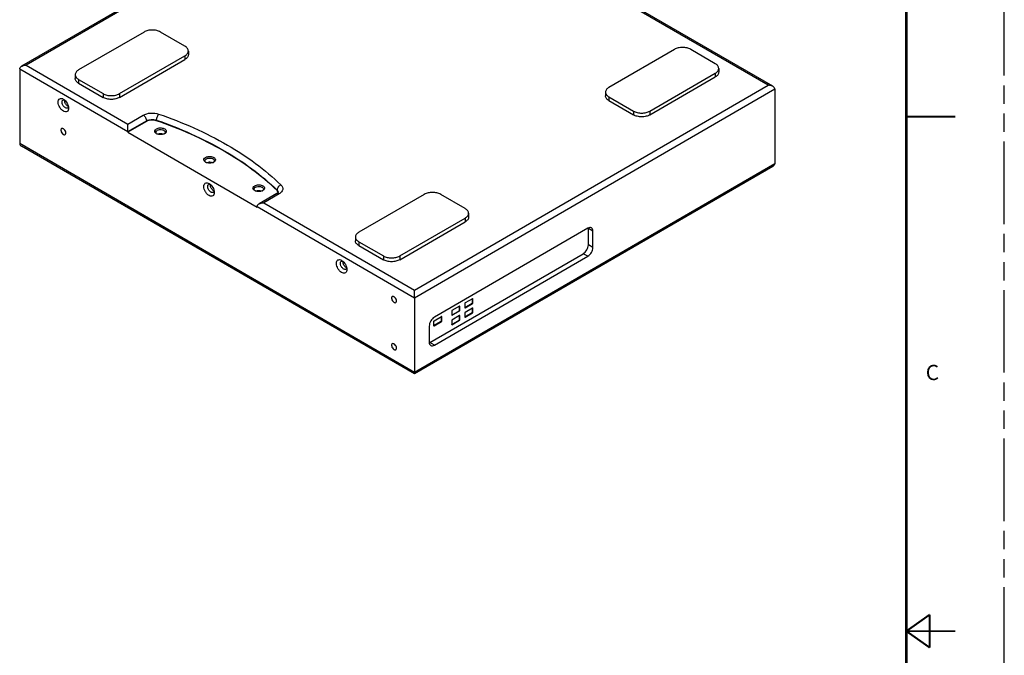
# Model space of a CAD drawing. Units: inches. Extents: x 0 to 34, y 0 to 22.
# Drawn here: x 24 to 34, y 10.8 to 17.2 of the extents above; entities that cross this region are included whole.
import ezdxf

# ---------------------------------------------------------------- set-up
doc = ezdxf.new("R2010")
doc.units = ezdxf.units.IN
doc.header["$LTSCALE"] = 1.87
doc.header["$MEASUREMENT"] = 0
doc.linetypes.add('PHANTOM', pattern=[0.8, 0.45, -0.05, 0.1, -0.05, 0.1, -0.05])
doc.layers.get('0').update_dxf_attribs({"linetype": 'CONTINUOUS'})
doc.layers.add('7_ALL_ROUNDS', color=7, linetype='CONTINUOUS')
doc.layers.add('DEFAULT_3', color=7, linetype='PHANTOM')
doc.styles.get("Standard").update_dxf_attribs({"font": 'txt', "width": 0.8})

msp = doc.modelspace()

# ---------------------------------------------------------------- linework, layer by layer
at = {"color": 7, "linetype": 'CONTINUOUS'}
for p, q in [((24.412, 16.415), (24.412, 16.42)), ((24.45, 16.355), (24.445, 16.357)), ((25.246, 16.203), (25.057, 16.093)), ((25.057, 16.093), (26.377, 15.329)), ((25.431, 16.079), (25.428, 16.076)), ((25.933, 15.789), (25.929, 15.785)), ((25.899, 15.554), (25.899, 15.558)), ((25.936, 15.494), (25.932, 15.496)), ((26.434, 15.498), (26.43, 15.495)), ((29.75, 15.113), (28.185, 14.206)), ((29.756, 14.944), (29.756, 15.11)), ((29.802, 14.917), (29.802, 15.083)), ((27.252, 14.77), (27.252, 14.775)), ((28.138, 13.946), (29.703, 14.853)), ((28.185, 13.919), (29.75, 14.826)), ((27.289, 14.71), (27.285, 14.712)), ((28.575, 14.394), (28.498, 14.35)), ((28.575, 14.354), (28.575, 14.394)), ((28.577, 14.395), (28.576, 14.395)), ((28.578, 14.352), (28.578, 14.392)), ((28.361, 14.226), (28.438, 14.271)), ((28.441, 14.317), (28.364, 14.272)), ((28.364, 14.224), (28.441, 14.269)), ((28.441, 14.277), (28.441, 14.317)), ((28.443, 14.317), (28.443, 14.317)), ((28.444, 14.275), (28.444, 14.315)), ((28.495, 14.304), (28.571, 14.348)), ((28.495, 14.344), (28.495, 14.304)), ((28.495, 14.302), (28.496, 14.301)), ((28.498, 14.302), (28.575, 14.346)), ((28.575, 14.298), (28.498, 14.254)), ((28.575, 14.258), (28.575, 14.298)), ((28.577, 14.298), (28.576, 14.299)), ((28.578, 14.256), (28.578, 14.296)), ((28.257, 14.21), (28.181, 14.166)), ((28.257, 14.17), (28.257, 14.211)), ((28.26, 14.211), (28.259, 14.211)), ((28.261, 14.168), (28.261, 14.209)), ((28.361, 14.267), (28.361, 14.226)), ((28.361, 14.225), (28.362, 14.224)), ((28.361, 14.13), (28.438, 14.174)), ((28.361, 14.17), (28.361, 14.13)), ((28.441, 14.221), (28.364, 14.176)), ((28.364, 14.128), (28.441, 14.173)), ((28.441, 14.18), (28.441, 14.221)), ((28.443, 14.221), (28.443, 14.221)), ((28.444, 14.178), (28.444, 14.219)), ((28.495, 14.207), (28.571, 14.252)), ((28.495, 14.248), (28.495, 14.207)), ((28.495, 14.206), (28.496, 14.205)), ((28.498, 14.205), (28.575, 14.25)), ((28.132, 14.115), (28.132, 13.95)), ((28.177, 14.12), (28.254, 14.164)), ((28.177, 14.16), (28.177, 14.12)), ((28.178, 14.118), (28.178, 14.118)), ((28.181, 14.118), (28.257, 14.162)), ((28.361, 14.128), (28.362, 14.128))]:
    msp.add_line(p, q, dxfattribs=at)
at = {"color": 9, "linetype": 'CONTINUOUS'}
for p, q in [((29.802, 15.083), (29.756, 15.11)), ((29.802, 14.917), (29.756, 14.944)), ((29.75, 14.826), (29.703, 14.853)), ((28.578, 14.392), (28.575, 14.394)), ((28.441, 14.269), (28.438, 14.271)), ((28.444, 14.315), (28.441, 14.317)), ((28.444, 14.275), (28.441, 14.277)), ((28.498, 14.302), (28.495, 14.304)), ((28.575, 14.346), (28.571, 14.348)), ((28.578, 14.352), (28.575, 14.354)), ((28.578, 14.296), (28.575, 14.298)), ((28.261, 14.209), (28.257, 14.211)), ((28.261, 14.168), (28.257, 14.17)), ((28.364, 14.224), (28.361, 14.226)), ((28.441, 14.173), (28.438, 14.174)), ((28.444, 14.219), (28.441, 14.221)), ((28.444, 14.178), (28.441, 14.18)), ((28.498, 14.205), (28.495, 14.207)), ((28.575, 14.25), (28.571, 14.252)), ((28.578, 14.256), (28.575, 14.258)), ((28.181, 14.118), (28.177, 14.12)), ((28.257, 14.162), (28.254, 14.164)), ((28.364, 14.128), (28.361, 14.13)), ((28.185, 13.919), (28.138, 13.946))]:
    msp.add_line(p, q, dxfattribs=at)
at = {"color": 7, "linetype": 'CONTINUOUS'}
for points, const_width in [([(33, 21.5), (33, 0.5)], 0.03), ([(33, 16.25), (33.5, 16.25)], 0.02), ([(33.001, 11.001), (33.239, 11.17)], 0.02), ([(33.239, 10.833), (33.239, 11.17)], 0.02), ([(33.001, 11.001), (33.501, 11.001)], 0.02), ([(33.001, 11.001), (33.239, 10.833)], 0.02)]:
    msp.add_lwpolyline(points, dxfattribs=dict(at, const_width=const_width))
for centre, radius, start, end in [((24.426, 16.358), 0.0259, 338.949, 343.0271), ((25.379, 16.13), 0.0605, 240.221, 244.9936), ((25.382, 16.136), 0.0672, 244.9596, 247.9389), ((25.398, 16.137), 0.0684, 291.6569, 295.1096), ((25.402, 16.13), 0.0596, 295.0707, 300.011), ((25.88, 15.84), 0.0605, 240.221, 244.9936), ((25.883, 15.846), 0.0672, 244.9596, 247.9389), ((25.9, 15.847), 0.0684, 291.6569, 295.1096), ((25.903, 15.839), 0.0596, 295.0707, 300.011), ((25.912, 15.497), 0.0259, 338.949, 343.0271), ((26.381, 15.55), 0.0605, 240.221, 244.9936), ((26.384, 15.556), 0.0672, 244.9596, 247.9389), ((26.401, 15.557), 0.0684, 291.6569, 295.1096), ((26.404, 15.549), 0.0596, 295.0707, 300.011), ((29.695, 15.11), 0.0611, 3.9394, 4.9269), ((29.691, 15.11), 0.0651, 359.9688, 3.9092), ((27.265, 14.713), 0.0259, 338.949, 343.0271), ((28.107, 13.999), 0.0611, 294.8809, 295.8064), ((28.105, 14.003), 0.0653, 295.8429, 300.1197)]:
    msp.add_arc(centre, radius, start, end, dxfattribs=at)
for points, knots in [([(24.345, 16.399), (24.345, 16.407), (24.347, 16.42), (24.36, 16.436), (24.38, 16.439), (24.392, 16.434), (24.398, 16.43)], [0, 0, 0, 0, 0.275404, 0.499999, 0.724636, 1, 1, 1, 1]), ([(24.452, 16.337), (24.452, 16.33), (24.45, 16.317), (24.438, 16.301), (24.417, 16.298), (24.397, 16.307), (24.377, 16.323), (24.355, 16.353), (24.345, 16.381), (24.345, 16.399)], [0, 0, 0, 0, 0.114406, 0.207676, 0.301131, 0.415849, 0.5551, 0.70929, 1, 1, 1, 1]), ([(24.385, 16.399), (24.385, 16.404), (24.386, 16.412), (24.392, 16.419), (24.395, 16.421)], [0, 0, 0, 0, 0.550809, 1, 1, 1, 1]), ([(24.442, 16.339), (24.44, 16.338), (24.434, 16.336), (24.425, 16.338), (24.415, 16.344), (24.402, 16.355), (24.39, 16.373), (24.385, 16.391), (24.385, 16.399)], [0, 0, 0, 0, 0.08705, 0.186734, 0.304457, 0.43868, 0.730245, 1, 1, 1, 1]), ([(24.398, 16.43), (24.414, 16.421), (24.439, 16.392), (24.452, 16.356), (24.452, 16.337)], [0, 0, 0, 0, 0.500007, 1, 1, 1, 1]), ([(24.445, 16.357), (24.435, 16.363), (24.42, 16.381), (24.412, 16.403), (24.412, 16.415)], [0, 0, 0, 0, 0.500328, 1, 1, 1, 1]), ([(24.45, 16.349), (24.45, 16.348), (24.448, 16.344), (24.445, 16.341), (24.442, 16.339)], [0, 0, 0, 0, 0.269419, 1, 1, 1, 1]), ([(25.347, 16.21), (25.331, 16.216), (25.296, 16.219), (25.261, 16.211), (25.246, 16.203)], [0, 0, 0, 0, 0.513648, 1, 1, 1, 1]), ([(26.579, 15.497), (26.418, 15.653), (26.026, 15.935), (25.587, 16.128), (25.347, 16.21)], [0, 0, 0, 0, 0.469216, 1, 1, 1, 1]), ([(24.381, 16.13), (24.378, 16.128), (24.374, 16.123), (24.374, 16.117), (24.374, 16.113)], [0, 0, 0, 0, 0.449271, 1, 1, 1, 1]), ([(24.374, 16.113), (24.374, 16.107), (24.377, 16.094), (24.386, 16.08), (24.396, 16.071), (24.405, 16.066), (24.413, 16.066), (24.416, 16.068)], [0, 0, 0, 0, 0.270971, 0.563809, 0.698625, 0.81685, 1, 1, 1, 1]), ([(24.424, 16.084), (24.424, 16.091), (24.42, 16.104), (24.411, 16.118), (24.402, 16.126), (24.393, 16.131), (24.385, 16.132), (24.381, 16.13)], [0, 0, 0, 0, 0.270971, 0.563809, 0.698625, 0.81685, 1, 1, 1, 1]), ([(24.416, 16.068), (24.419, 16.07), (24.423, 16.075), (24.424, 16.081), (24.424, 16.084)], [0, 0, 0, 0, 0.449271, 1, 1, 1, 1]), ([(25.337, 16.088), (25.334, 16.091), (25.331, 16.097), (25.332, 16.113), (25.341, 16.122), (25.349, 16.126)], [0, 0, 0, 0, 0.242057, 0.467765, 1, 1, 1, 1]), ([(25.349, 16.078), (25.347, 16.079), (25.343, 16.081), (25.339, 16.085), (25.337, 16.088)], [0, 0, 0, 0, 0.269442, 1, 1, 1, 1]), ([(25.343, 16.092), (25.343, 16.096), (25.346, 16.104), (25.353, 16.11), (25.357, 16.112)], [0, 0, 0, 0, 0.449559, 1, 1, 1, 1]), ([(25.349, 16.126), (25.36, 16.133), (25.386, 16.139), (25.419, 16.134), (25.439, 16.122), (25.449, 16.111), (25.45, 16.097), (25.446, 16.09), (25.443, 16.086)], [0, 0, 0, 0, 0.286942, 0.584499, 0.709774, 0.812691, 0.902764, 1, 1, 1, 1]), ([(25.357, 16.112), (25.364, 16.116), (25.382, 16.121), (25.404, 16.12), (25.42, 16.114), (25.429, 16.108), (25.436, 16.101), (25.438, 16.095), (25.438, 16.092)], [0, 0, 0, 0, 0.269771, 0.56099, 0.695083, 0.812796, 0.912641, 1, 1, 1, 1]), ([(25.415, 16.071), (25.411, 16.073), (25.395, 16.077), (25.378, 16.076), (25.366, 16.072)], [0, 0, 0, 0, 0.244728, 1, 1, 1, 1]), ([(25.438, 16.092), (25.438, 16.091), (25.437, 16.086), (25.434, 16.082), (25.431, 16.079)], [0, 0, 0, 0, 0.235105, 1, 1, 1, 1]), ([(25.443, 16.086), (25.442, 16.086), (25.439, 16.082), (25.435, 16.08), (25.432, 16.078)], [0, 0, 0, 0, 0.234895, 1, 1, 1, 1]), ([(25.424, 16.074), (25.413, 16.07), (25.39, 16.066), (25.367, 16.07), (25.356, 16.074)], [0, 0, 0, 0, 0.500541, 1, 1, 1, 1]), ([(25.838, 15.798), (25.835, 15.8), (25.832, 15.807), (25.833, 15.823), (25.843, 15.832), (25.85, 15.836)], [0, 0, 0, 0, 0.242057, 0.467765, 1, 1, 1, 1]), ([(25.85, 15.788), (25.849, 15.788), (25.844, 15.791), (25.84, 15.795), (25.838, 15.798)], [0, 0, 0, 0, 0.269442, 1, 1, 1, 1]), ([(25.844, 15.802), (25.844, 15.806), (25.847, 15.814), (25.854, 15.819), (25.858, 15.822)], [0, 0, 0, 0, 0.449559, 1, 1, 1, 1]), ([(25.85, 15.836), (25.861, 15.842), (25.887, 15.848), (25.92, 15.844), (25.94, 15.832), (25.95, 15.821), (25.951, 15.807), (25.947, 15.799), (25.944, 15.796)], [0, 0, 0, 0, 0.286942, 0.584499, 0.709774, 0.812691, 0.902764, 1, 1, 1, 1]), ([(25.925, 15.784), (25.914, 15.779), (25.891, 15.776), (25.868, 15.78), (25.857, 15.784)], [0, 0, 0, 0, 0.500541, 1, 1, 1, 1]), ([(25.858, 15.822), (25.865, 15.826), (25.883, 15.831), (25.905, 15.829), (25.921, 15.824), (25.931, 15.818), (25.937, 15.811), (25.939, 15.805), (25.939, 15.802)], [0, 0, 0, 0, 0.269771, 0.56099, 0.695083, 0.812796, 0.912641, 1, 1, 1, 1]), ([(25.916, 15.781), (25.912, 15.783), (25.896, 15.787), (25.879, 15.786), (25.867, 15.781)], [0, 0, 0, 0, 0.244728, 1, 1, 1, 1]), ([(25.939, 15.802), (25.939, 15.801), (25.938, 15.796), (25.935, 15.791), (25.933, 15.789)], [0, 0, 0, 0, 0.235105, 1, 1, 1, 1]), ([(25.944, 15.796), (25.943, 15.795), (25.94, 15.792), (25.936, 15.789), (25.933, 15.788)], [0, 0, 0, 0, 0.234895, 1, 1, 1, 1]), ([(25.832, 15.538), (25.832, 15.545), (25.834, 15.559), (25.846, 15.575), (25.866, 15.578), (25.879, 15.573), (25.885, 15.569)], [0, 0, 0, 0, 0.275404, 0.499999, 0.724636, 1, 1, 1, 1]), ([(25.939, 15.476), (25.939, 15.469), (25.937, 15.456), (25.924, 15.44), (25.904, 15.437), (25.883, 15.445), (25.863, 15.462), (25.842, 15.492), (25.832, 15.52), (25.832, 15.538)], [0, 0, 0, 0, 0.114406, 0.207676, 0.301131, 0.415849, 0.5551, 0.70929, 1, 1, 1, 1]), ([(25.872, 15.538), (25.872, 15.543), (25.873, 15.551), (25.878, 15.558), (25.882, 15.56)], [0, 0, 0, 0, 0.550809, 1, 1, 1, 1]), ([(25.929, 15.478), (25.927, 15.477), (25.921, 15.475), (25.911, 15.477), (25.901, 15.482), (25.889, 15.494), (25.877, 15.512), (25.872, 15.53), (25.872, 15.538)], [0, 0, 0, 0, 0.08705, 0.186734, 0.304457, 0.43868, 0.730245, 1, 1, 1, 1]), ([(25.885, 15.569), (25.901, 15.56), (25.926, 15.531), (25.939, 15.495), (25.939, 15.476)], [0, 0, 0, 0, 0.500007, 1, 1, 1, 1]), ([(25.932, 15.496), (25.922, 15.502), (25.906, 15.52), (25.899, 15.542), (25.899, 15.554)], [0, 0, 0, 0, 0.500328, 1, 1, 1, 1]), ([(25.937, 15.488), (25.936, 15.486), (25.935, 15.483), (25.932, 15.48), (25.929, 15.478)], [0, 0, 0, 0, 0.269419, 1, 1, 1, 1]), ([(26.339, 15.507), (26.337, 15.51), (26.333, 15.517), (26.334, 15.533), (26.344, 15.542), (26.351, 15.546)], [0, 0, 0, 0, 0.242057, 0.467765, 1, 1, 1, 1]), ([(26.351, 15.497), (26.35, 15.498), (26.345, 15.501), (26.341, 15.504), (26.339, 15.507)], [0, 0, 0, 0, 0.269442, 1, 1, 1, 1]), ([(26.345, 15.512), (26.345, 15.516), (26.348, 15.524), (26.355, 15.529), (26.359, 15.531)], [0, 0, 0, 0, 0.449559, 1, 1, 1, 1]), ([(26.351, 15.546), (26.362, 15.552), (26.388, 15.558), (26.421, 15.554), (26.441, 15.542), (26.451, 15.531), (26.452, 15.517), (26.448, 15.509), (26.445, 15.506)], [0, 0, 0, 0, 0.286942, 0.584499, 0.709774, 0.812691, 0.902764, 1, 1, 1, 1]), ([(26.359, 15.531), (26.366, 15.536), (26.384, 15.54), (26.406, 15.539), (26.422, 15.534), (26.432, 15.528), (26.438, 15.521), (26.44, 15.515), (26.44, 15.512)], [0, 0, 0, 0, 0.269771, 0.56099, 0.695083, 0.812796, 0.912641, 1, 1, 1, 1]), ([(26.426, 15.493), (26.415, 15.489), (26.392, 15.485), (26.369, 15.489), (26.359, 15.494)], [0, 0, 0, 0, 0.500541, 1, 1, 1, 1]), ([(26.417, 15.491), (26.414, 15.492), (26.398, 15.496), (26.38, 15.495), (26.368, 15.491)], [0, 0, 0, 0, 0.244728, 1, 1, 1, 1]), ([(26.44, 15.512), (26.44, 15.511), (26.439, 15.506), (26.436, 15.501), (26.434, 15.498)], [0, 0, 0, 0, 0.235105, 1, 1, 1, 1]), ([(26.445, 15.506), (26.444, 15.505), (26.441, 15.502), (26.437, 15.499), (26.434, 15.497)], [0, 0, 0, 0, 0.234895, 1, 1, 1, 1]), ([(26.59, 15.477), (26.589, 15.479), (26.587, 15.486), (26.583, 15.493), (26.579, 15.497)], [0, 0, 0, 0, 0.234381, 1, 1, 1, 1]), ([(29.787, 15.117), (29.782, 15.12), (29.768, 15.122), (29.756, 15.116), (29.75, 15.113)], [0, 0, 0, 0, 0.44877, 1, 1, 1, 1]), ([(29.802, 15.083), (29.802, 15.09), (29.801, 15.103), (29.792, 15.114), (29.787, 15.117)], [0, 0, 0, 0, 0.550808, 1, 1, 1, 1]), ([(29.703, 14.853), (29.719, 14.862), (29.743, 14.891), (29.756, 14.926), (29.756, 14.944)], [0, 0, 0, 0, 0.500328, 1, 1, 1, 1]), ([(29.75, 14.826), (29.765, 14.835), (29.79, 14.864), (29.802, 14.899), (29.802, 14.917)], [0, 0, 0, 0, 0.500328, 1, 1, 1, 1]), ([(27.185, 14.754), (27.185, 14.762), (27.186, 14.775), (27.199, 14.791), (27.219, 14.794), (27.232, 14.789), (27.238, 14.785)], [0, 0, 0, 0, 0.275404, 0.499999, 0.724636, 1, 1, 1, 1]), ([(27.225, 14.754), (27.225, 14.759), (27.226, 14.767), (27.231, 14.774), (27.235, 14.776)], [0, 0, 0, 0, 0.550809, 1, 1, 1, 1]), ([(27.238, 14.785), (27.254, 14.776), (27.279, 14.747), (27.292, 14.711), (27.292, 14.693)], [0, 0, 0, 0, 0.500007, 1, 1, 1, 1]), ([(27.285, 14.712), (27.275, 14.718), (27.259, 14.736), (27.252, 14.759), (27.252, 14.77)], [0, 0, 0, 0, 0.500328, 1, 1, 1, 1]), ([(27.292, 14.693), (27.292, 14.685), (27.29, 14.672), (27.277, 14.656), (27.257, 14.653), (27.236, 14.662), (27.216, 14.678), (27.195, 14.708), (27.185, 14.736), (27.185, 14.754)], [0, 0, 0, 0, 0.114406, 0.207676, 0.301131, 0.415849, 0.5551, 0.70929, 1, 1, 1, 1]), ([(27.282, 14.694), (27.28, 14.693), (27.274, 14.691), (27.264, 14.693), (27.254, 14.699), (27.242, 14.71), (27.229, 14.729), (27.225, 14.746), (27.225, 14.754)], [0, 0, 0, 0, 0.08705, 0.186734, 0.304457, 0.43868, 0.730245, 1, 1, 1, 1]), ([(27.29, 14.704), (27.289, 14.703), (27.288, 14.699), (27.285, 14.696), (27.282, 14.694)], [0, 0, 0, 0, 0.269419, 1, 1, 1, 1]), ([(27.755, 14.416), (27.753, 14.414), (27.748, 14.409), (27.748, 14.403), (27.748, 14.4)], [0, 0, 0, 0, 0.449271, 1, 1, 1, 1]), ([(27.748, 14.4), (27.748, 14.393), (27.751, 14.38), (27.76, 14.366), (27.77, 14.358), (27.779, 14.353), (27.787, 14.352), (27.79, 14.354)], [0, 0, 0, 0, 0.270971, 0.563809, 0.698625, 0.81685, 1, 1, 1, 1]), ([(27.798, 14.37), (27.798, 14.377), (27.794, 14.39), (27.785, 14.404), (27.776, 14.412), (27.767, 14.417), (27.759, 14.418), (27.755, 14.416)], [0, 0, 0, 0, 0.270971, 0.563809, 0.698625, 0.81685, 1, 1, 1, 1]), ([(27.79, 14.354), (27.793, 14.356), (27.797, 14.361), (27.798, 14.367), (27.798, 14.37)], [0, 0, 0, 0, 0.449271, 1, 1, 1, 1]), ([(28.185, 14.206), (28.169, 14.197), (28.144, 14.169), (28.132, 14.133), (28.132, 14.115)], [0, 0, 0, 0, 0.500328, 1, 1, 1, 1]), ([(27.755, 13.934), (27.753, 13.933), (27.748, 13.928), (27.748, 13.922), (27.748, 13.918)], [0, 0, 0, 0, 0.449271, 1, 1, 1, 1]), ([(27.748, 13.918), (27.748, 13.912), (27.751, 13.899), (27.76, 13.885), (27.77, 13.876), (27.779, 13.871), (27.787, 13.871), (27.79, 13.873)], [0, 0, 0, 0, 0.270971, 0.563809, 0.698625, 0.81685, 1, 1, 1, 1]), ([(27.798, 13.889), (27.798, 13.895), (27.794, 13.909), (27.785, 13.923), (27.776, 13.931), (27.767, 13.936), (27.759, 13.936), (27.755, 13.934)], [0, 0, 0, 0, 0.270971, 0.563809, 0.698625, 0.81685, 1, 1, 1, 1]), ([(27.79, 13.873), (27.793, 13.874), (27.797, 13.88), (27.798, 13.886), (27.798, 13.889)], [0, 0, 0, 0, 0.449271, 1, 1, 1, 1]), ([(28.132, 13.95), (28.132, 13.942), (28.134, 13.929), (28.142, 13.919), (28.147, 13.916)], [0, 0, 0, 0, 0.550808, 1, 1, 1, 1]), ([(28.147, 13.916), (28.152, 13.913), (28.166, 13.911), (28.179, 13.916), (28.185, 13.919)], [0, 0, 0, 0, 0.44877, 1, 1, 1, 1])]:
    msp.add_open_spline(points, degree=3, knots=knots, dxfattribs=at)
for points in [[(24.395, 16.421), (24.397, 16.422), (24.4, 16.423), (24.402, 16.423)], [(24.402, 16.423), (24.404, 16.423), (24.407, 16.423), (24.409, 16.422)], [(25.345, 16.085), (25.344, 16.088), (25.343, 16.09), (25.343, 16.092)], [(25.846, 15.795), (25.845, 15.797), (25.844, 15.8), (25.844, 15.802)], [(25.882, 15.56), (25.884, 15.561), (25.886, 15.562), (25.889, 15.562)], [(25.889, 15.562), (25.891, 15.562), (25.893, 15.562), (25.896, 15.561)], [(26.347, 15.505), (26.346, 15.507), (26.345, 15.51), (26.345, 15.512)], [(27.235, 14.776), (27.237, 14.777), (27.239, 14.778), (27.242, 14.778)], [(27.242, 14.778), (27.244, 14.778), (27.246, 14.778), (27.249, 14.778)], [(28.576, 14.395), (28.576, 14.395), (28.575, 14.395), (28.575, 14.394)], [(28.578, 14.392), (28.578, 14.393), (28.578, 14.394), (28.577, 14.395)], [(28.364, 14.272), (28.362, 14.271), (28.361, 14.269), (28.361, 14.267)], [(28.438, 14.271), (28.44, 14.272), (28.441, 14.274), (28.441, 14.277)], [(28.443, 14.317), (28.442, 14.317), (28.442, 14.317), (28.441, 14.317)], [(28.441, 14.269), (28.443, 14.27), (28.444, 14.272), (28.444, 14.275)], [(28.444, 14.315), (28.444, 14.316), (28.444, 14.317), (28.443, 14.317)], [(28.498, 14.35), (28.496, 14.349), (28.495, 14.346), (28.495, 14.344)], [(28.495, 14.304), (28.495, 14.303), (28.495, 14.302), (28.495, 14.302)], [(28.496, 14.301), (28.496, 14.301), (28.497, 14.301), (28.498, 14.302)], [(28.571, 14.348), (28.573, 14.349), (28.575, 14.352), (28.575, 14.354)], [(28.575, 14.346), (28.577, 14.347), (28.578, 14.35), (28.578, 14.352)], [(28.576, 14.299), (28.576, 14.299), (28.575, 14.298), (28.575, 14.298)], [(28.578, 14.296), (28.578, 14.297), (28.578, 14.298), (28.577, 14.298)], [(28.254, 14.164), (28.256, 14.165), (28.257, 14.168), (28.257, 14.17)], [(28.259, 14.211), (28.258, 14.211), (28.258, 14.211), (28.257, 14.21)], [(28.257, 14.162), (28.259, 14.163), (28.261, 14.166), (28.261, 14.168)], [(28.261, 14.209), (28.261, 14.209), (28.26, 14.21), (28.26, 14.211)], [(28.361, 14.226), (28.361, 14.226), (28.361, 14.225), (28.361, 14.225)], [(28.364, 14.176), (28.362, 14.175), (28.361, 14.173), (28.361, 14.17)], [(28.362, 14.224), (28.363, 14.224), (28.364, 14.224), (28.364, 14.224)], [(28.438, 14.174), (28.44, 14.176), (28.441, 14.178), (28.441, 14.18)], [(28.443, 14.221), (28.442, 14.221), (28.442, 14.221), (28.441, 14.221)], [(28.441, 14.173), (28.443, 14.174), (28.444, 14.176), (28.444, 14.178)], [(28.444, 14.219), (28.444, 14.22), (28.444, 14.22), (28.443, 14.221)], [(28.498, 14.254), (28.496, 14.252), (28.495, 14.25), (28.495, 14.248)], [(28.495, 14.207), (28.495, 14.207), (28.495, 14.206), (28.495, 14.206)], [(28.496, 14.205), (28.496, 14.205), (28.497, 14.205), (28.498, 14.205)], [(28.571, 14.252), (28.573, 14.253), (28.575, 14.255), (28.575, 14.258)], [(28.575, 14.25), (28.577, 14.251), (28.578, 14.253), (28.578, 14.256)], [(28.181, 14.166), (28.179, 14.165), (28.177, 14.162), (28.177, 14.16)], [(28.177, 14.12), (28.177, 14.119), (28.177, 14.119), (28.178, 14.118)], [(28.178, 14.118), (28.179, 14.117), (28.18, 14.117), (28.181, 14.118)], [(28.361, 14.13), (28.361, 14.129), (28.361, 14.129), (28.361, 14.128)], [(28.362, 14.128), (28.363, 14.127), (28.364, 14.128), (28.364, 14.128)]]:
    msp.add_open_spline(points, degree=3, dxfattribs=at)
at = {"layer": '7_ALL_ROUNDS', "color": 7, "linetype": 'CONTINUOUS'}
for p, q in [((27.628, 18.883), (23.972, 16.765)), ((31.638, 16.561), (30.052, 17.479)), ((25.222, 17.115), (24.554, 16.728)), ((25.639, 16.97), (25.389, 17.115)), ((25.674, 16.921), (25.674, 16.883)), ((30.634, 16.937), (29.966, 16.55)), ((31.051, 16.792), (30.801, 16.937)), ((24.971, 16.486), (25.639, 16.873)), ((24.971, 16.448), (25.639, 16.835)), ((23.953, 16.738), (23.953, 15.976)), ((24.519, 16.68), (24.519, 16.641)), ((30.383, 16.308), (31.051, 16.695)), ((31.086, 16.743), (31.086, 16.705)), ((24.554, 16.631), (24.804, 16.486)), ((24.554, 16.593), (24.804, 16.448)), ((30.383, 16.269), (31.051, 16.657)), ((29.931, 16.502), (29.931, 16.463)), ((31.657, 16.534), (31.657, 15.771)), ((29.966, 16.453), (30.216, 16.308)), ((29.966, 16.415), (30.216, 16.269)), ((25.057, 16.099), (25.057, 16.176)), ((25.057, 16.099), (25.057, 16.093)), ((27.982, 13.626), (23.972, 15.949)), ((31.638, 15.744), (27.982, 13.626)), ((26.576, 15.466), (26.396, 15.361)), ((28.081, 15.458), (27.413, 15.071)), ((28.499, 15.313), (28.249, 15.458)), ((26.377, 15.334), (26.377, 15.329)), ((27.831, 14.83), (28.499, 15.217)), ((27.831, 14.791), (28.499, 15.178)), ((28.534, 15.265), (28.534, 15.226)), ((27.379, 15.023), (27.379, 14.985)), ((27.413, 14.975), (27.664, 14.83)), ((27.413, 14.936), (27.664, 14.791)), ((27.982, 14.404), (27.982, 14.482)), ((27.982, 14.404), (27.982, 13.642)), ((27.982, 13.642), (27.982, 13.626))]:
    msp.add_line(p, q, dxfattribs=at)
at = {"layer": '7_ALL_ROUNDS', "color": 9, "linetype": 'CONTINUOUS'}
for p, q in [((27.628, 18.867), (24.02, 16.777)), ((31.59, 16.572), (30.052, 17.463)), ((25.639, 16.873), (25.639, 16.835)), ((23.953, 16.738), (25.057, 16.099)), ((24.02, 16.777), (25.057, 16.176)), ((31.051, 16.695), (31.051, 16.657)), ((24.554, 16.631), (24.554, 16.593)), ((24.804, 16.486), (24.804, 16.448)), ((24.971, 16.486), (24.971, 16.448)), ((27.982, 14.482), (31.59, 16.572)), ((27.982, 14.404), (31.657, 16.534)), ((29.966, 16.453), (29.966, 16.415)), ((30.216, 16.308), (30.216, 16.269)), ((30.383, 16.308), (30.383, 16.269)), ((25.057, 16.176), (25.213, 16.266)), ((25.057, 16.099), (25.246, 16.208)), ((25.246, 16.208), (25.246, 16.203)), ((25.347, 16.216), (25.347, 16.21)), ((27.982, 13.642), (23.953, 15.976)), ((31.657, 15.771), (27.982, 13.642)), ((26.579, 15.502), (26.579, 15.497)), ((26.599, 15.463), (26.443, 15.373)), ((26.443, 15.373), (27.982, 14.482)), ((26.377, 15.334), (27.982, 14.404)), ((28.499, 15.217), (28.499, 15.178)), ((27.413, 14.975), (27.413, 14.936)), ((27.664, 14.83), (27.664, 14.791)), ((27.831, 14.83), (27.831, 14.791))]:
    msp.add_line(p, q, dxfattribs=at)
at = {"layer": '7_ALL_ROUNDS', "color": 7, "linetype": 'CONTINUOUS'}
for points, knots in [([(25.389, 17.115), (25.377, 17.122), (25.35, 17.132), (25.305, 17.137), (25.261, 17.132), (25.234, 17.122), (25.222, 17.115)], [0, 0, 0, 0, 0.237266, 0.5, 0.762734, 1, 1, 1, 1]), ([(25.674, 16.921), (25.674, 16.926), (25.672, 16.935), (25.665, 16.948), (25.654, 16.96), (25.645, 16.967), (25.639, 16.97)], [0, 0, 0, 0, 0.21802, 0.451323, 0.71048, 1, 1, 1, 1]), ([(25.639, 16.873), (25.645, 16.876), (25.654, 16.883), (25.665, 16.894), (25.672, 16.908), (25.674, 16.917), (25.674, 16.921)], [0, 0, 0, 0, 0.28952, 0.548677, 0.78198, 1, 1, 1, 1]), ([(25.674, 16.883), (25.674, 16.878), (25.672, 16.869), (25.665, 16.856), (25.654, 16.844), (25.645, 16.838), (25.639, 16.835)], [0, 0, 0, 0, 0.21802, 0.451323, 0.71048, 1, 1, 1, 1]), ([(30.801, 16.937), (30.789, 16.944), (30.761, 16.954), (30.717, 16.959), (30.673, 16.954), (30.646, 16.944), (30.634, 16.937)], [0, 0, 0, 0, 0.237266, 0.5, 0.762734, 1, 1, 1, 1]), ([(31.086, 16.743), (31.086, 16.748), (31.084, 16.757), (31.077, 16.77), (31.066, 16.782), (31.057, 16.789), (31.051, 16.792)], [0, 0, 0, 0, 0.21802, 0.451323, 0.71048, 1, 1, 1, 1]), ([(23.953, 16.738), (23.953, 16.744), (23.958, 16.755), (23.967, 16.762), (23.972, 16.765)], [0, 0, 0, 0, 0.476656, 1, 1, 1, 1]), ([(23.972, 16.765), (23.976, 16.767), (23.991, 16.774), (24.007, 16.777), (24.02, 16.777)], [0, 0, 0, 0, 0.244516, 1, 1, 1, 1]), ([(24.554, 16.728), (24.549, 16.725), (24.539, 16.718), (24.528, 16.707), (24.521, 16.693), (24.519, 16.684), (24.519, 16.68)], [0, 0, 0, 0, 0.28952, 0.548677, 0.78198, 1, 1, 1, 1]), ([(24.519, 16.68), (24.519, 16.675), (24.521, 16.666), (24.528, 16.653), (24.539, 16.641), (24.549, 16.634), (24.554, 16.631)], [0, 0, 0, 0, 0.21802, 0.451323, 0.71048, 1, 1, 1, 1]), ([(31.051, 16.695), (31.057, 16.698), (31.066, 16.705), (31.077, 16.716), (31.084, 16.729), (31.086, 16.739), (31.086, 16.743)], [0, 0, 0, 0, 0.28952, 0.548677, 0.78198, 1, 1, 1, 1]), ([(31.086, 16.705), (31.086, 16.7), (31.084, 16.691), (31.077, 16.678), (31.066, 16.666), (31.057, 16.66), (31.051, 16.657)], [0, 0, 0, 0, 0.21802, 0.451323, 0.71048, 1, 1, 1, 1]), ([(24.554, 16.593), (24.549, 16.596), (24.539, 16.602), (24.528, 16.614), (24.521, 16.627), (24.519, 16.637), (24.519, 16.641)], [0, 0, 0, 0, 0.28952, 0.548677, 0.78198, 1, 1, 1, 1]), ([(24.804, 16.486), (24.816, 16.479), (24.844, 16.469), (24.888, 16.464), (24.932, 16.469), (24.959, 16.479), (24.971, 16.486)], [0, 0, 0, 0, 0.237266, 0.5, 0.762734, 1, 1, 1, 1]), ([(29.966, 16.55), (29.96, 16.547), (29.951, 16.54), (29.94, 16.529), (29.933, 16.515), (29.931, 16.506), (29.931, 16.502)], [0, 0, 0, 0, 0.28952, 0.548677, 0.78198, 1, 1, 1, 1]), ([(29.931, 16.502), (29.931, 16.497), (29.933, 16.488), (29.94, 16.474), (29.951, 16.463), (29.96, 16.456), (29.966, 16.453)], [0, 0, 0, 0, 0.21802, 0.451323, 0.71048, 1, 1, 1, 1]), ([(31.638, 16.561), (31.634, 16.563), (31.619, 16.57), (31.603, 16.572), (31.59, 16.572)], [0, 0, 0, 0, 0.244516, 1, 1, 1, 1]), ([(31.657, 16.534), (31.657, 16.539), (31.652, 16.551), (31.643, 16.558), (31.638, 16.561)], [0, 0, 0, 0, 0.476656, 1, 1, 1, 1]), ([(24.971, 16.448), (24.959, 16.441), (24.932, 16.431), (24.888, 16.426), (24.844, 16.431), (24.816, 16.441), (24.804, 16.448)], [0, 0, 0, 0, 0.237266, 0.5, 0.762734, 1, 1, 1, 1]), ([(29.966, 16.415), (29.96, 16.418), (29.951, 16.424), (29.94, 16.436), (29.933, 16.449), (29.931, 16.458), (29.931, 16.463)], [0, 0, 0, 0, 0.28952, 0.548677, 0.78198, 1, 1, 1, 1]), ([(30.216, 16.308), (30.228, 16.301), (30.256, 16.291), (30.3, 16.286), (30.344, 16.291), (30.371, 16.301), (30.383, 16.308)], [0, 0, 0, 0, 0.237266, 0.5, 0.762734, 1, 1, 1, 1]), ([(30.383, 16.269), (30.371, 16.263), (30.344, 16.253), (30.3, 16.248), (30.256, 16.253), (30.228, 16.263), (30.216, 16.269)], [0, 0, 0, 0, 0.237266, 0.5, 0.762734, 1, 1, 1, 1]), ([(23.953, 15.976), (23.953, 15.97), (23.958, 15.959), (23.967, 15.952), (23.972, 15.949)], [0, 0, 0, 0, 0.476656, 1, 1, 1, 1]), ([(31.657, 15.771), (31.657, 15.766), (31.652, 15.754), (31.643, 15.747), (31.638, 15.744)], [0, 0, 0, 0, 0.476656, 1, 1, 1, 1]), ([(26.576, 15.466), (26.577, 15.467), (26.582, 15.47), (26.587, 15.473), (26.589, 15.476)], [0, 0, 0, 0, 0.338511, 1, 1, 1, 1]), ([(26.589, 15.476), (26.589, 15.477), (26.59, 15.477), (26.591, 15.479), (26.59, 15.478), (26.59, 15.478)], [0, 0, 0, 0, 0.562307, 0.8014, 1, 1, 1, 1]), ([(28.249, 15.458), (28.237, 15.465), (28.209, 15.475), (28.165, 15.48), (28.121, 15.475), (28.093, 15.465), (28.081, 15.458)], [0, 0, 0, 0, 0.237266, 0.5, 0.762734, 1, 1, 1, 1]), ([(26.396, 15.361), (26.4, 15.363), (26.414, 15.37), (26.431, 15.373), (26.443, 15.373)], [0, 0, 0, 0, 0.244516, 1, 1, 1, 1]), ([(26.38, 15.346), (26.38, 15.347), (26.385, 15.354), (26.391, 15.359), (26.396, 15.361)], [0, 0, 0, 0, 0.240489, 1, 1, 1, 1]), ([(28.534, 15.265), (28.534, 15.269), (28.532, 15.279), (28.525, 15.292), (28.514, 15.304), (28.504, 15.31), (28.499, 15.313)], [0, 0, 0, 0, 0.21802, 0.451323, 0.71048, 1, 1, 1, 1]), ([(28.499, 15.217), (28.504, 15.22), (28.514, 15.226), (28.525, 15.238), (28.532, 15.251), (28.534, 15.26), (28.534, 15.265)], [0, 0, 0, 0, 0.28952, 0.548677, 0.78198, 1, 1, 1, 1]), ([(28.534, 15.226), (28.534, 15.222), (28.532, 15.212), (28.525, 15.199), (28.514, 15.188), (28.504, 15.181), (28.499, 15.178)], [0, 0, 0, 0, 0.21802, 0.451323, 0.71048, 1, 1, 1, 1]), ([(27.413, 15.071), (27.408, 15.068), (27.399, 15.062), (27.388, 15.05), (27.38, 15.037), (27.379, 15.028), (27.379, 15.023)], [0, 0, 0, 0, 0.28952, 0.548677, 0.78198, 1, 1, 1, 1]), ([(27.379, 15.023), (27.379, 15.019), (27.38, 15.009), (27.388, 14.996), (27.399, 14.984), (27.408, 14.978), (27.413, 14.975)], [0, 0, 0, 0, 0.21802, 0.451323, 0.71048, 1, 1, 1, 1]), ([(27.413, 14.936), (27.408, 14.939), (27.399, 14.946), (27.388, 14.957), (27.38, 14.971), (27.379, 14.98), (27.379, 14.985)], [0, 0, 0, 0, 0.28952, 0.548677, 0.78198, 1, 1, 1, 1]), ([(27.664, 14.83), (27.676, 14.823), (27.703, 14.813), (27.747, 14.808), (27.792, 14.813), (27.819, 14.823), (27.831, 14.83)], [0, 0, 0, 0, 0.237266, 0.5, 0.762734, 1, 1, 1, 1]), ([(27.831, 14.791), (27.819, 14.784), (27.792, 14.774), (27.747, 14.769), (27.703, 14.774), (27.676, 14.784), (27.664, 14.791)], [0, 0, 0, 0, 0.237266, 0.5, 0.762734, 1, 1, 1, 1])]:
    msp.add_open_spline(points, degree=3, knots=knots, dxfattribs=at)
at = {"layer": '7_ALL_ROUNDS', "color": 9, "linetype": 'CONTINUOUS'}
for points, knots in [([(25.213, 16.266), (25.236, 16.279), (25.29, 16.293), (25.345, 16.287), (25.371, 16.278)], [0, 0, 0, 0, 0.486358, 1, 1, 1, 1]), ([(25.371, 16.278), (25.364, 16.27), (25.353, 16.25), (25.347, 16.227), (25.347, 16.216)], [0, 0, 0, 0, 0.484264, 1, 1, 1, 1]), ([(25.371, 16.278), (25.614, 16.194), (26.06, 15.999), (26.457, 15.713), (26.619, 15.555)], [0, 0, 0, 0, 0.530784, 1, 1, 1, 1]), ([(25.213, 16.266), (25.223, 16.261), (25.239, 16.242), (25.246, 16.22), (25.246, 16.208)], [0, 0, 0, 0, 0.500328, 1, 1, 1, 1]), ([(25.246, 16.208), (25.261, 16.217), (25.296, 16.225), (25.331, 16.221), (25.347, 16.216)], [0, 0, 0, 0, 0.486357, 1, 1, 1, 1]), ([(25.347, 16.216), (25.587, 16.133), (26.026, 15.941), (26.418, 15.659), (26.579, 15.502)], [0, 0, 0, 0, 0.530784, 1, 1, 1, 1]), ([(26.619, 15.555), (26.608, 15.551), (26.589, 15.536), (26.579, 15.514), (26.579, 15.502)], [0, 0, 0, 0, 0.515656, 1, 1, 1, 1]), ([(26.579, 15.502), (26.582, 15.499), (26.588, 15.492), (26.59, 15.482), (26.59, 15.478)], [0, 0, 0, 0, 0.528513, 1, 1, 1, 1]), ([(26.619, 15.555), (26.626, 15.548), (26.637, 15.534), (26.639, 15.506), (26.625, 15.481), (26.609, 15.469), (26.599, 15.463)], [0, 0, 0, 0, 0.249829, 0.472704, 0.71252, 1, 1, 1, 1]), ([(26.599, 15.463), (26.596, 15.465), (26.588, 15.469), (26.579, 15.467), (26.576, 15.466)], [0, 0, 0, 0, 0.55123, 1, 1, 1, 1])]:
    msp.add_open_spline(points, degree=3, knots=knots, dxfattribs=at)
at = {"layer": '7_ALL_ROUNDS', "color": 7, "linetype": 'CONTINUOUS'}
msp.add_open_spline([(26.377, 15.334), (26.377, 15.338), (26.378, 15.342), (26.38, 15.346)], degree=3, dxfattribs=at)
at = {"layer": 'DEFAULT_3', "color": 7, "linetype": 'PHANTOM'}
msp.add_line((34, 0), (34, 22), dxfattribs=at)

# ---------------------------------------------------------------- texts
at = {"color": 2, "linetype": 'CONTINUOUS', "insert": (33.198, 13.719), "char_height": 0.156, "width": 0.19531, "attachment_point": 1, "line_spacing_factor": 0.9}
msp.add_mtext('C', dxfattribs=at)

doc.saveas('drawing.dxf')
